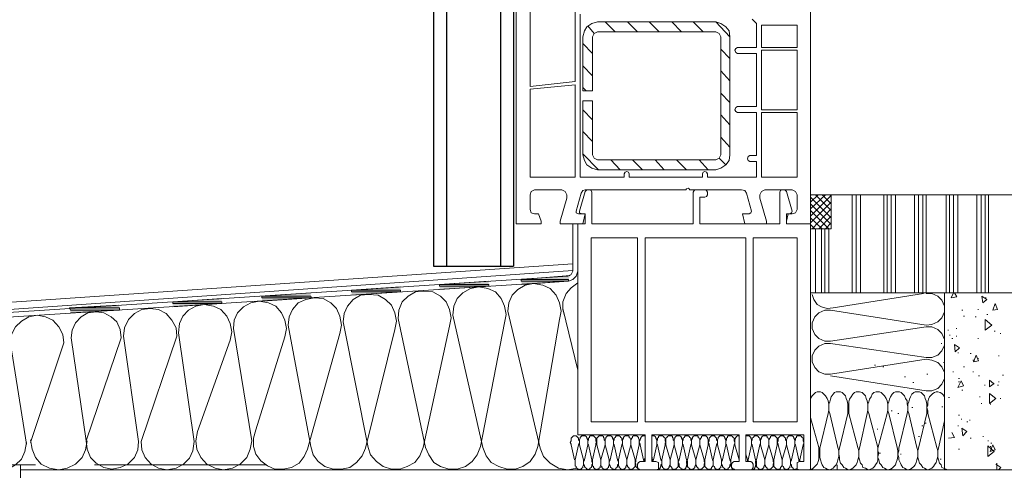
# Model space of a CAD drawing. Units: inches. Extents: x 4 to 507, y -294 to -4.
# Drawn here: x 79 to 143, y -222 to -193 of the extents above; entities that cross this region are included whole.
import ezdxf

# ---------------------------------------------------------------- set-up
doc = ezdxf.new("R2010")
doc.units = ezdxf.units.IN
doc.header["$MEASUREMENT"] = 0
doc.layers.add('Layer 1', color=7, linetype='Continuous')

# ---------------------------------------------------------------- blocks, each defined once
blk = doc.blocks.new('block 3404')
at = {"layer": 'Layer 1', "color": 7, "lineweight": 25, "true_color": 0xffffff}
blk.add_lwpolyline([(110.067, -151.201), (110.067, -209.08)], dxfattribs=at)
blk = doc.blocks.new('block 3405')
at = {"layer": 'Layer 1', "color": 7, "lineweight": 25, "true_color": 0xffffff}
blk.add_lwpolyline([(106.566, -151.201), (106.566, -209.08)], dxfattribs=at)
blk = doc.blocks.new('block 3406')
at = {"layer": 'Layer 1', "color": 7, "lineweight": 25, "true_color": 0xffffff}
blk.add_lwpolyline([(105.727, -209.08), (110.906, -209.08)], dxfattribs=at)
blk = doc.blocks.new('block 3407')
at = {"layer": 'Layer 1', "color": 7, "lineweight": 25, "true_color": 0xffffff}
blk.add_lwpolyline([(105.727, -151.201), (105.727, -209.08)], dxfattribs=at)
blk = doc.blocks.new('block 3408')
at = {"layer": 'Layer 1', "color": 7, "lineweight": 25, "true_color": 0xffffff}
blk.add_lwpolyline([(110.906, -151.201), (110.906, -209.08)], dxfattribs=at)
blk = doc.blocks.new('block 3403')
at = {"layer": 'Layer 1'}
for name in ['block 3407', 'block 3405', 'block 3404', 'block 3408', 'block 3406']:
    blk.add_blockref(name, (0, 0), dxfattribs=at)
blk = doc.blocks.new('block 20')
at = {"layer": 'Layer 1'}
blk.add_blockref('block 3403', (0, 0), dxfattribs=at)
blk = doc.blocks.new('block 19')
at = {"layer": 'Layer 1', "true_color": 0xffffff}
for points in [[(114.568, -209.68), (111.397, -209.949), (114.46, -209.949)], [(111.397, -209.949), (111.397, -210.056), (114.46, -210.056)], [(111.397, -209.949), (114.46, -209.949), (114.46, -210.056)], [(103.603, -210.432), (100.432, -210.648), (103.603, -210.648)], [(109.301, -210.056), (106.129, -210.271), (109.301, -210.271)], [(106.129, -210.271), (106.129, -210.379), (109.301, -210.379)], [(106.129, -210.271), (109.301, -210.271), (109.301, -210.379)], [(106.129, -210.379), (109.301, -210.379), (106.129, -210.594)], [(111.397, -210.056), (114.46, -210.056), (111.45, -210.271)], [(92.047, -211.185), (88.876, -211.4), (92.047, -211.4)], [(97.798, -210.809), (94.627, -211.024), (97.798, -211.024)], [(94.627, -211.024), (94.627, -211.132), (97.852, -211.132)], [(94.627, -211.024), (97.798, -211.024), (97.852, -211.132)], [(94.627, -211.132), (97.852, -211.132), (94.681, -211.347)], [(100.432, -210.648), (100.432, -210.755), (103.603, -210.755)], [(100.432, -210.648), (103.603, -210.648), (103.603, -210.755)], [(100.432, -210.755), (103.603, -210.755), (100.432, -210.97)], [(85.382, -211.615), (82.211, -211.776), (85.436, -211.776)], [(82.211, -211.776), (82.265, -211.938), (85.436, -211.938)], [(82.211, -211.776), (85.436, -211.776), (85.436, -211.938)], [(88.876, -211.4), (88.876, -211.508), (92.047, -211.508)], [(88.876, -211.4), (92.047, -211.4), (92.047, -211.508)], [(88.876, -211.508), (92.047, -211.508), (88.876, -211.723)], [(82.265, -211.938), (85.436, -211.938), (82.265, -212.099)]]:
    blk.add_hatch(color=7, dxfattribs=at).paths.add_polyline_path(points)
at = {"layer": 'Layer 1', "color": 7, "lineweight": 9, "true_color": 0xffffff}
for points in [[(115.428, -184.472), (115.535, -184.472), (115.643, -184.364), (115.697, -184.257), (115.589, -184.149), (115.482, -184.149), (115.213, -184.203), (111.558, -185.224), (111.29, -185.332), (111.128, -185.547), (111.074, -185.816), (111.074, -206.348), (112.687, -206.348), (112.687, -206.187), (112.526, -205.703), (112.257, -205.703)], [(128.919, -205.703), (128.651, -205.703), (128.543, -206.187), (128.543, -206.348), (130.102, -206.348), (130.102, -190.814), (130.048, -190.599), (129.779, -190.492), (128.543, -190.492), (128.543, -190.652), (128.651, -191.136), (128.919, -191.136)], [(114.891, -197.157), (111.988, -197.479), (111.988, -191.675), (114.084, -191.459), (114.245, -191.943), (114.514, -192.319), (114.891, -192.642), (114.891, -197.157)], [(126.339, -193.126), (126.608, -193.394), (126.608, -194.953), (125.372, -194.953), (125.264, -195.007), (125.21, -195.114), (125.264, -195.275), (125.372, -195.329), (126.608, -195.329), (126.608, -198.769), (125.372, -198.769), (125.264, -198.823), (125.21, -198.984), (125.264, -199.091), (125.372, -199.145), (126.608, -199.145), (126.608, -201.941), (126.178, -201.941), (126.071, -201.994), (126.017, -202.156), (126.071, -202.262), (126.178, -202.317), (126.608, -202.317), (126.608, -203.338), (123.436, -203.338), (123.436, -203.122), (123.383, -203.016), (123.276, -202.961), (123.168, -203.016), (123.114, -203.122), (123.114, -203.338), (118.384, -203.338), (118.384, -203.122), (118.331, -203.016), (118.223, -202.961), (118.115, -203.016), (118.061, -203.122), (118.061, -203.338), (115.213, -203.338), (115.213, -192.803)], [(116.342, -193.287), (115.965, -193.394), (115.643, -193.61), (115.482, -193.878), (115.374, -194.254)], [(116.342, -193.287), (123.974, -193.287)], [(117.471, -193.931), (116.826, -193.287)], [(118.922, -193.931), (118.277, -193.287)], [(120.319, -193.931), (119.674, -193.287)], [(121.77, -193.931), (121.126, -193.287)], [(123.168, -193.931), (122.523, -193.287)], [(124.888, -194.254), (123.974, -193.287)], [(124.888, -194.254), (124.834, -193.878), (124.619, -193.61), (124.297, -193.394), (123.974, -193.287)], [(116.127, -194.039), (115.697, -193.555)], [(116.342, -193.931), (116.127, -194.039), (116.019, -194.254)], [(116.342, -193.931), (123.974, -193.931)], [(124.297, -194.254), (124.189, -194.039), (123.974, -193.931)], [(127.145, -193.502), (129.241, -193.502), (129.241, -194.953), (126.931, -194.953), (126.931, -193.502), (127.145, -193.502)], [(115.374, -197.748), (115.374, -194.254)], [(116.019, -195.329), (115.374, -194.684)], [(116.019, -197.748), (116.019, -194.254)], [(124.297, -194.254), (124.297, -201.886)], [(124.888, -194.254), (124.888, -201.886)], [(124.888, -195.651), (124.297, -195.06)], [(126.931, -198.984), (129.241, -198.984), (129.241, -195.114), (126.931, -195.114), (126.931, -198.984)], [(116.019, -196.781), (115.374, -196.135)], [(124.888, -197.103), (124.297, -196.458)], [(114.891, -197.371), (114.891, -203.338), (111.988, -203.338), (111.988, -197.641), (114.891, -197.371)], [(115.589, -197.748), (115.374, -197.533)], [(115.374, -197.748), (116.019, -197.748)], [(124.888, -198.501), (124.297, -197.909)], [(115.374, -201.886), (115.374, -198.393)], [(115.374, -198.393), (116.019, -198.393)], [(115.374, -198.393), (115.428, -198.393)], [(116.019, -201.886), (116.019, -198.393)], [(116.019, -199.629), (115.374, -198.984)], [(126.931, -203.338), (129.241, -203.338), (129.241, -199.145), (126.931, -199.145), (126.931, -203.338)], [(124.888, -199.951), (124.297, -199.307)], [(116.019, -201.026), (115.374, -200.382)], [(124.888, -201.403), (124.297, -200.758)], [(116.395, -202.854), (115.374, -201.833)], [(115.374, -201.886), (115.482, -202.262), (115.643, -202.532), (115.965, -202.746), (116.342, -202.854)], [(116.019, -201.886), (116.127, -202.101), (116.342, -202.209)], [(123.974, -202.209), (116.342, -202.209)], [(117.793, -202.854), (117.202, -202.209)], [(119.244, -202.854), (118.599, -202.209)], [(120.642, -202.854), (120.05, -202.209)], [(122.093, -202.854), (121.448, -202.209)], [(123.49, -202.854), (122.899, -202.209)], [(123.974, -202.854), (124.297, -202.746), (124.619, -202.532), (124.834, -202.262), (124.888, -201.886)], [(123.974, -202.209), (124.189, -202.101), (124.297, -201.886)], [(124.619, -202.532), (124.189, -202.101)], [(123.974, -202.854), (116.342, -202.854)], [(112.257, -204.144), (112.042, -204.252), (111.988, -204.466)], [(112.257, -204.144), (114.03, -204.144)], [(114.353, -204.466), (114.245, -204.252), (114.03, -204.144)], [(115.535, -204.252), (115.159, -205.541), (115.159, -205.649), (115.321, -205.703)], [(115.535, -204.144), (115.374, -204.198), (115.267, -204.359)], [(115.535, -204.144), (122.039, -204.144), (122.093, -204.09)], [(115.643, -204.144), (115.589, -204.198), (115.535, -204.252)], [(115.643, -204.144), (115.804, -204.144)], [(115.965, -204.305), (115.912, -204.198), (115.804, -204.144)], [(122.254, -204.09), (122.2, -204.037), (122.093, -204.09)], [(122.254, -204.09), (122.308, -204.144), (125.641, -204.144)], [(122.684, -204.144), (122.577, -204.198), (122.523, -204.305), (122.523, -206.348)], [(123.276, -204.144), (122.684, -204.144)], [(123.436, -204.305), (123.383, -204.198), (123.276, -204.144)], [(125.963, -204.359), (125.855, -204.198), (125.641, -204.144)], [(127.145, -204.144), (126.931, -204.252), (126.823, -204.466)], [(127.145, -204.144), (128.919, -204.144)], [(128.543, -204.252), (128.489, -204.198), (128.382, -204.144), (128.274, -204.144), (128.167, -204.198), (128.113, -204.305), (128.113, -206.348)], [(128.919, -205.541), (128.543, -204.252)], [(129.241, -204.466), (129.134, -204.252), (128.919, -204.144)], [(111.988, -205.434), (111.988, -204.466)], [(114.353, -204.466), (114.353, -204.681), (113.923, -206.187), (113.923, -206.348), (115.374, -206.348), (115.535, -205.703), (115.106, -205.703)], [(114.944, -205.541), (115.267, -204.359)], [(115.965, -204.305), (115.965, -206.348)], [(123.276, -204.628), (122.953, -204.628)], [(123.276, -204.628), (123.383, -204.574), (123.436, -204.466)], [(123.436, -204.305), (123.436, -204.466)], [(126.124, -205.703), (125.694, -205.703), (125.855, -206.348), (127.253, -206.348), (127.253, -206.187), (126.823, -204.681), (126.823, -204.466)], [(125.963, -204.359), (126.285, -205.541)], [(129.241, -204.466), (129.241, -205.434)], [(130.102, -206.67), (130.102, -204.466)], [(166.92, -204.466), (130.102, -204.466)], [(130.102, -206.67), (131.445, -206.67), (131.445, -204.466), (130.102, -204.466), (130.102, -206.67)], [(130.102, -205.38), (131.069, -204.466)], [(130.102, -204.95), (130.585, -204.466)], [(130.102, -204.52), (130.155, -204.466)], [(130.102, -205.864), (131.445, -204.52)], [(131.445, -205.972), (130.102, -204.628)], [(131.445, -205.488), (130.424, -204.466)], [(131.445, -205.058), (130.854, -204.466)], [(131.445, -204.628), (131.338, -204.466)], [(132.789, -210.809), (132.789, -204.466)], [(133.058, -210.809), (133.058, -204.466)], [(133.326, -210.809), (133.326, -204.466)], [(134.832, -210.809), (134.832, -204.466)], [(135.047, -210.809), (135.047, -204.466)], [(135.047, -210.809), (135.047, -204.466)], [(135.315, -210.809), (135.315, -204.466)], [(135.315, -210.809), (135.315, -204.466)], [(135.584, -210.809), (135.584, -204.466)], [(136.821, -210.809), (136.821, -204.466)], [(137.089, -210.809), (137.089, -204.466)], [(137.089, -210.809), (137.089, -204.466)], [(137.358, -210.809), (137.358, -204.466)], [(137.358, -210.809), (137.358, -204.466)], [(137.573, -210.809), (137.573, -204.466)], [(138.863, -210.809), (138.863, -204.466)], [(139.078, -210.809), (139.078, -204.466)], [(139.078, -210.809), (139.078, -204.466)], [(139.347, -210.809), (139.347, -204.466)], [(139.347, -210.809), (139.347, -204.466)], [(139.615, -210.809), (139.615, -204.466)], [(140.852, -210.809), (140.852, -204.466)], [(141.12, -210.809), (141.12, -204.466)], [(141.12, -210.809), (141.12, -204.466)], [(141.389, -210.809), (141.389, -204.466)], [(141.389, -210.809), (141.389, -204.466)], [(141.604, -210.809), (141.604, -204.466)], [(111.988, -205.434), (112.042, -205.649), (112.257, -205.703)], [(114.944, -205.541), (114.944, -205.649), (115.106, -205.703)], [(126.124, -205.703), (126.232, -205.649), (126.285, -205.541)], [(128.758, -205.703), (128.865, -205.649), (128.919, -205.541)], [(128.919, -205.703), (129.134, -205.649), (129.241, -205.434)], [(130.102, -206.294), (131.445, -204.95)], [(131.445, -206.401), (130.102, -205.058)], [(131.284, -206.67), (130.102, -205.488)], [(130.209, -206.67), (131.445, -205.38)], [(115.535, -206.348), (115.535, -205.703), (115.321, -205.703)], [(130.854, -206.67), (130.102, -205.972)], [(130.639, -206.67), (131.445, -205.864)], [(114.729, -206.348), (114.729, -209.412)], [(115.052, -206.348), (115.052, -220)], [(115.374, -206.348), (115.535, -206.348), (115.052, -206.348)], [(115.052, -206.348), (115.052, -209.412)], [(115.965, -206.348), (122.523, -206.348)], [(122.523, -206.348), (116.073, -206.348)], [(128.113, -206.348), (122.953, -206.348)], [(122.953, -206.348), (123.007, -206.348)], [(130.102, -206.348), (128.543, -206.348)], [(130.102, -206.348), (130.102, -220)], [(130.37, -206.67), (130.102, -206.401)], [(130.424, -210.809), (130.424, -206.67)], [(130.8, -210.809), (130.8, -206.67)], [(131.016, -210.809), (131.016, -206.67)], [(131.069, -206.67), (131.445, -206.294)], [(131.284, -210.809), (131.284, -206.67)], [(115.912, -207.261), (115.912, -219.141)], [(115.912, -207.261), (118.922, -207.261)], [(118.922, -207.261), (118.922, -219.141)], [(119.405, -207.261), (125.909, -207.261)], [(119.405, -207.261), (119.405, -219.141)], [(125.909, -207.261), (125.909, -219.141)], [(126.393, -207.261), (129.241, -207.261)], [(126.393, -207.261), (126.393, -219.141)], [(129.241, -207.261), (129.241, -219.141)], [(40.931, -213.98), (114.729, -208.928)], [(114.729, -209.357), (40.931, -214.464)], [(114.407, -209.734), (49.048, -213.98), (48.725, -214.087), (48.564, -214.303), (48.456, -214.571), (48.456, -222.204), (48.779, -222.204), (48.779, -214.679)], [(114.407, -209.734), (114.622, -209.627), (114.729, -209.412)], [(114.46, -210.056), (114.729, -209.949), (114.944, -209.734), (115.052, -209.412)], [(49.048, -214.249), (114.46, -210.056)], [(110.322, -212.744), (110.429, -212.207), (110.322, -211.669), (110.107, -211.185), (109.73, -210.755), (109.247, -210.54), (108.656, -210.432), (108.118, -210.54), (107.634, -210.809), (107.258, -211.185), (107.043, -211.669), (106.989, -212.26)], [(113.869, -212.528), (113.977, -211.991), (113.869, -211.454), (113.654, -210.97), (113.278, -210.54), (112.794, -210.325), (112.203, -210.218), (111.666, -210.325), (111.182, -210.594), (110.806, -210.97), (110.591, -211.454), (110.537, -211.991)], [(115.052, -210.164), (114.622, -210.487), (114.299, -210.863), (114.084, -211.4), (114.084, -211.884), (114.245, -212.422)], [(99.68, -213.443), (99.787, -212.906), (99.68, -212.314), (99.464, -211.83), (99.088, -211.454), (98.604, -211.185), (98.013, -211.132), (97.476, -211.239), (96.992, -211.454), (96.616, -211.884), (96.401, -212.367), (96.347, -212.906)], [(103.227, -213.174), (103.334, -212.636), (103.227, -212.099), (103.012, -211.615), (102.636, -211.239), (102.152, -210.97), (101.561, -210.916), (101.023, -210.97), (100.54, -211.239), (100.163, -211.669), (99.948, -212.152), (99.894, -212.69)], [(106.775, -212.959), (106.882, -212.422), (106.775, -211.884), (106.559, -211.4), (106.183, -211.024), (105.699, -210.755), (105.108, -210.701), (104.571, -210.755), (104.087, -211.024), (103.71, -211.4), (103.496, -211.938), (103.442, -212.475)], [(166.92, -210.809), (130.102, -210.809)], [(130.209, -210.916), (130.317, -211.239), (130.532, -211.562), (130.8, -211.723), (131.177, -211.83), (131.553, -211.776)], [(137.411, -210.863), (131.553, -211.776)], [(137.573, -212.906), (137.949, -212.851), (138.325, -212.69), (138.594, -212.422), (138.755, -212.045), (138.755, -211.669), (138.594, -211.293), (138.325, -211.024), (137.949, -210.863), (137.573, -210.863)], [(138.755, -211.132), (138.755, -222.257), (138.755, -210.809)], [(139.185, -211.132), (139.347, -210.809)], [(139.185, -211.132), (139.561, -211.078)], [(139.561, -211.078), (139.4, -210.809)], [(141.228, -211.454), (141.174, -211.024)], [(141.496, -211.239), (141.174, -211.024)], [(141.228, -211.454), (141.496, -211.239)], [(141.389, -211.132), (141.443, -211.132)], [(89.144, -213.604), (89.091, -213.067), (88.822, -212.583), (88.446, -212.152), (87.962, -211.884), (87.425, -211.83), (86.887, -211.884), (86.403, -212.152), (86.027, -212.528), (85.758, -213.067), (85.705, -213.604)], [(92.585, -213.872), (92.692, -213.335), (92.585, -212.798), (92.37, -212.314), (91.993, -211.884), (91.51, -211.669), (90.918, -211.562), (90.381, -211.669), (89.897, -211.938), (89.521, -212.314), (89.306, -212.798), (89.252, -213.389)], [(96.132, -213.658), (96.239, -213.12), (96.132, -212.583), (95.917, -212.099), (95.541, -211.669), (95.057, -211.454), (94.466, -211.347), (93.928, -211.454), (93.445, -211.723), (93.068, -212.099), (92.853, -212.583), (92.8, -213.12)], [(114.084, -211.83), (115.052, -215.807)], [(140.905, -211.884), (140.959, -211.884)], [(141.873, -211.938), (142.034, -211.508)], [(141.873, -211.938), (142.195, -211.884)], [(142.195, -211.884), (142.034, -211.508)], [(81.835, -214.034), (81.781, -213.496), (81.512, -213.012), (81.136, -212.583), (80.652, -212.367), (80.114, -212.26), (79.577, -212.367), (79.094, -212.636), (78.717, -213.012), (78.448, -213.496), (78.395, -214.087)], [(85.543, -213.711), (85.49, -213.174), (85.275, -212.69), (84.898, -212.367), (84.415, -212.099), (83.931, -212.045), (83.393, -212.099), (82.963, -212.367), (82.587, -212.744), (82.372, -213.228), (82.318, -213.711)], [(103.442, -212.475), (105.216, -220.806)], [(106.989, -212.26), (108.925, -220.806)], [(110.537, -211.991), (112.633, -220.86)], [(112.472, -220.753), (113.869, -212.528)], [(131.392, -211.938), (131.016, -211.938), (130.639, -212.099), (130.37, -212.367), (130.209, -212.744), (130.209, -213.12), (130.37, -213.496), (130.639, -213.766), (131.016, -213.927), (131.392, -213.927)], [(131.392, -211.938), (137.573, -212.906)], [(139.884, -211.938), (139.938, -211.938)], [(139.991, -212.314), (140.045, -212.314)], [(140.744, -212.367), (140.798, -212.367)], [(141.819, -212.906), (141.389, -212.528)], [(141.389, -213.228), (141.389, -212.528)], [(141.496, -212.207), (141.55, -212.207)], [(93.982, -220.377), (92.8, -213.12)], [(96.347, -212.906), (97.798, -220.753)], [(99.894, -212.69), (101.507, -220.806)], [(101.346, -220.86), (103.227, -213.174)], [(105.054, -220.806), (106.775, -212.959)], [(108.763, -220.753), (110.322, -212.744)], [(137.573, -213.012), (131.392, -213.927)], [(137.573, -215.002), (137.949, -215.002), (138.325, -214.84), (138.594, -214.571), (138.755, -214.195), (138.755, -213.819), (138.594, -213.443), (138.325, -213.174), (137.949, -213.012), (137.573, -213.012)], [(139.508, -213.12), (139.561, -213.12)], [(141.389, -213.228), (141.819, -212.906)], [(83.286, -220.377), (82.318, -213.711)], [(85.543, -213.711), (83.286, -220.377), (83.34, -220.914), (83.555, -221.451), (83.931, -221.828), (84.415, -222.097), (84.952, -222.204), (85.49, -222.097), (85.973, -221.881), (86.403, -221.451), (86.618, -220.968), (86.672, -220.43), (85.705, -213.604)], [(89.144, -213.604), (86.833, -220.43), (86.887, -220.968), (87.102, -221.451), (87.478, -221.881), (87.962, -222.15), (88.5, -222.257), (89.091, -222.15), (89.574, -221.881), (89.951, -221.505), (90.166, -221.022), (90.273, -220.43), (89.252, -213.389)], [(94.251, -219.678), (96.132, -213.658)], [(97.583, -220.914), (99.68, -213.443)], [(138.97, -213.228), (139.024, -213.228)], [(139.078, -213.55), (139.131, -213.55)], [(139.239, -213.766), (139.293, -213.766)], [(139.508, -213.604), (139.561, -213.604)], [(140.905, -213.766), (140.959, -213.766)], [(141.98, -213.282), (142.034, -213.282)], [(142.357, -213.443), (142.41, -213.443)], [(79.416, -220.591), (78.395, -214.087)], [(81.835, -214.034), (79.685, -220.484)], [(92.585, -213.872), (90.488, -219.785), (90.381, -220.377), (90.434, -220.914), (90.703, -221.451), (91.08, -221.881), (91.617, -222.15), (92.154, -222.257), (92.746, -222.15), (93.23, -221.881), (93.66, -221.451), (93.875, -220.914), (93.982, -220.377)], [(131.392, -214.087), (131.016, -214.087), (130.639, -214.249), (130.37, -214.518), (130.209, -214.894), (130.209, -215.27), (130.37, -215.647), (130.639, -215.915), (131.016, -216.076), (131.392, -216.076)], [(131.392, -214.087), (137.573, -215.002)], [(138.541, -214.087), (138.594, -214.087)], [(139.454, -214.625), (139.4, -214.142)], [(139.723, -214.356), (139.4, -214.142)], [(139.454, -214.625), (139.723, -214.356)], [(78.287, -214.518), (75.976, -220.484), (76.03, -221.022), (76.245, -221.505), (76.621, -221.935), (77.105, -222.204), (77.696, -222.312), (78.234, -222.204), (78.717, -221.935), (79.094, -221.559), (79.308, -221.075), (79.416, -220.484)], [(139.615, -214.679), (139.669, -214.679)], [(140.422, -214.732), (140.475, -214.732)], [(140.637, -215.27), (140.798, -214.84)], [(140.959, -215.216), (140.798, -214.84)], [(140.905, -215.055), (140.959, -215.055)], [(142.249, -214.894), (142.303, -214.894)], [(137.573, -215.109), (131.392, -216.076)], [(134.24, -215.486), (134.294, -215.486)], [(134.778, -215.593), (134.832, -215.593)], [(137.573, -217.151), (137.949, -217.151), (138.325, -216.99), (138.594, -216.722), (138.755, -216.345), (138.755, -215.969), (138.594, -215.593), (138.325, -215.324), (137.949, -215.163), (137.573, -215.109)], [(138.701, -215.324), (138.755, -215.324)], [(139.991, -215.593), (140.045, -215.593)], [(140.583, -215.163), (140.637, -215.163)], [(140.637, -215.27), (140.959, -215.216)], [(140.637, -215.216), (140.69, -215.216)], [(131.392, -216.184), (137.573, -217.151)], [(136.175, -216.238), (136.229, -216.238)], [(137.627, -216.076), (137.68, -216.076)], [(139.293, -215.915), (139.347, -215.915)], [(139.669, -216.345), (139.723, -216.345)], [(140.583, -215.915), (140.637, -215.915)], [(140.959, -216.184), (141.013, -216.184)], [(142.518, -216.13), (142.572, -216.13)], [(136.713, -216.614), (136.767, -216.614)], [(139.615, -216.937), (139.83, -216.506)], [(139.615, -216.937), (139.991, -216.829)], [(139.669, -216.56), (139.723, -216.56)], [(139.991, -216.829), (139.83, -216.506)], [(141.335, -216.775), (141.389, -216.775)], [(141.658, -216.883), (141.658, -216.453)], [(141.926, -216.667), (141.658, -216.453)], [(141.658, -216.883), (141.98, -216.667)], [(142.195, -216.775), (142.249, -216.775)], [(142.249, -216.56), (142.303, -216.56)], [(131.23, -218.602), (131.284, -218.387), (131.284, -218.011), (131.23, -217.797), (131.177, -217.635), (131.069, -217.474), (130.962, -217.366), (130.854, -217.259), (130.747, -217.206), (130.532, -217.206), (130.424, -217.259), (130.317, -217.366), (130.209, -217.474), (130.102, -217.635)], [(132.52, -218.602), (132.52, -218.011), (132.467, -217.797), (132.413, -217.635), (132.359, -217.474), (132.252, -217.366), (132.144, -217.259), (132.036, -217.206), (131.768, -217.206), (131.66, -217.259), (131.553, -217.366), (131.445, -217.527), (131.392, -217.689), (131.338, -217.85), (131.284, -218.011), (131.284, -218.441), (131.338, -218.602)], [(133.756, -218.602), (133.81, -218.387), (133.81, -218.011), (133.756, -217.797), (133.703, -217.635), (133.649, -217.474), (133.542, -217.366), (133.434, -217.259), (133.273, -217.206), (133.058, -217.206), (132.95, -217.259), (132.843, -217.366), (132.736, -217.527), (132.628, -217.689), (132.574, -217.85), (132.574, -218.602)], [(135.047, -218.602), (135.1, -218.387), (135.1, -218.011), (135.047, -217.797), (134.993, -217.635), (134.885, -217.474), (134.778, -217.366), (134.67, -217.259), (134.563, -217.206), (134.348, -217.206), (134.186, -217.259), (134.079, -217.366), (134.025, -217.527), (133.918, -217.689), (133.864, -217.85), (133.81, -218.011), (133.81, -218.441), (133.864, -218.602)], [(136.337, -218.602), (136.391, -218.387), (136.391, -218.173), (136.337, -218.011), (136.337, -217.797), (136.229, -217.635), (136.175, -217.474), (136.068, -217.366), (135.96, -217.259), (135.853, -217.206), (135.584, -217.206), (135.477, -217.259), (135.369, -217.366), (135.261, -217.527), (135.208, -217.689), (135.154, -217.85), (135.1, -218.011), (135.1, -218.441), (135.154, -218.602)], [(137.627, -218.602), (137.627, -218.011), (137.573, -217.797), (137.519, -217.635), (137.465, -217.474), (137.358, -217.366), (137.25, -217.259), (137.143, -217.206), (136.874, -217.206), (136.767, -217.259), (136.659, -217.366), (136.552, -217.527), (136.498, -217.689), (136.444, -217.85), (136.391, -218.011), (136.391, -218.441), (136.444, -218.602)], [(138.755, -217.527), (138.701, -217.42), (138.594, -217.313), (138.487, -217.259), (138.325, -217.206), (138.218, -217.206), (138.11, -217.259), (138.003, -217.313), (137.895, -217.42), (137.788, -217.527), (137.734, -217.689), (137.68, -217.85), (137.68, -218.065), (137.627, -218.226), (137.68, -218.441), (137.68, -218.602)], [(139.024, -217.582), (139.078, -217.582)], [(139.884, -217.098), (139.938, -217.098)], [(141.013, -217.527), (141.066, -217.527)], [(142.088, -217.635), (141.658, -217.313)], [(141.658, -217.958), (141.658, -217.313)], [(141.658, -217.958), (142.088, -217.635)], [(142.357, -217.635), (142.41, -217.635)], [(136.659, -218.226), (136.713, -218.226)], [(138.594, -218.173), (138.648, -218.173)], [(141.12, -217.958), (141.174, -217.958)], [(141.712, -218.011), (141.765, -218.011)], [(130.102, -218.871), (130.639, -220.806)], [(130.693, -220.86), (131.23, -218.602)], [(131.338, -218.602), (131.875, -220.806)], [(131.983, -220.86), (132.52, -218.602)], [(132.574, -218.602), (133.165, -220.806)], [(133.273, -220.86), (133.756, -218.602)], [(133.864, -218.602), (134.456, -220.806)], [(134.456, -220.86), (135.047, -218.602)], [(135.154, -218.602), (135.691, -220.806)], [(135.315, -218.441), (135.369, -218.441)], [(135.745, -218.602), (135.799, -218.602)], [(135.799, -220.86), (136.337, -218.602)], [(136.444, -218.602), (136.982, -220.806)], [(137.089, -220.86), (137.627, -218.602)], [(137.68, -218.602), (138.272, -220.806)], [(139.669, -218.71), (139.723, -218.71)], [(118.922, -219.141), (115.912, -219.141)], [(125.909, -219.141), (119.405, -219.141)], [(129.241, -219.141), (126.393, -219.141)], [(137.304, -219.409), (137.358, -219.409)], [(137.519, -219.247), (137.573, -219.247)], [(138.755, -219.086), (138.379, -220.86), (138.325, -221.022), (138.325, -221.451), (138.379, -221.613), (138.433, -221.828), (138.541, -221.935), (138.594, -222.097), (138.701, -222.15), (138.863, -222.204), (138.97, -222.257)], [(139.615, -219.409), (139.669, -219.409)], [(139.83, -218.979), (139.884, -218.979)], [(140.207, -219.141), (140.26, -219.141)], [(140.368, -219.033), (140.422, -219.033)], [(94.251, -219.678), (94.089, -220.215), (94.089, -220.753), (94.251, -221.237), (94.573, -221.666), (95.003, -221.989), (95.487, -222.204), (96.025, -222.204), (96.562, -222.097), (97.046, -221.828), (97.368, -221.398), (97.583, -220.914)], [(115.106, -220.645), (115.159, -220.537), (115.159, -220.377), (115.106, -220.322), (115.106, -220.215), (115.052, -220.161), (114.998, -220.107), (114.944, -220.054), (114.783, -220.054), (114.729, -220.107), (114.676, -220.161), (114.622, -220.215), (114.622, -220.377), (114.568, -220.484), (114.622, -220.591), (114.622, -220.645), (114.837, -221.613)], [(119.405, -220), (115.052, -220)], [(115.697, -220.645), (115.697, -220.322), (115.643, -220.215), (115.643, -220.161), (115.589, -220.107), (115.535, -220.054), (115.321, -220.054), (115.267, -220.107), (115.213, -220.161), (115.213, -220.215), (115.159, -220.322), (115.159, -220.645)], [(116.234, -220.645), (116.234, -220.537), (116.288, -220.484), (116.234, -220.377), (116.234, -220.215), (116.181, -220.161), (116.127, -220.107), (116.073, -220.054), (115.858, -220.054), (115.804, -220.107), (115.804, -220.161), (115.751, -220.215), (115.751, -220.322), (115.697, -220.377), (115.697, -220.591), (115.751, -220.645)], [(116.826, -220.645), (116.826, -220.377), (116.772, -220.322), (116.772, -220.215), (116.718, -220.161), (116.718, -220.107), (116.665, -220.054), (116.449, -220.054), (116.395, -220.107), (116.342, -220.161), (116.288, -220.215), (116.288, -220.645)], [(117.363, -220.645), (117.363, -220.322), (117.309, -220.215), (117.309, -220.161), (117.255, -220.107), (117.202, -220.054), (116.987, -220.054), (116.933, -220.107), (116.879, -220.161), (116.879, -220.215), (116.826, -220.322), (116.826, -220.645)], [(117.9, -220.645), (117.954, -220.537), (117.954, -220.377), (117.9, -220.322), (117.9, -220.215), (117.847, -220.161), (117.793, -220.107), (117.739, -220.054), (117.524, -220.054), (117.524, -220.107), (117.471, -220.161), (117.417, -220.215), (117.417, -220.322), (117.363, -220.377), (117.363, -220.591), (117.417, -220.645)], [(118.492, -220.645), (118.492, -220.322), (118.438, -220.215), (118.384, -220.161), (118.384, -220.107), (118.331, -220.054), (118.115, -220.054), (118.061, -220.107), (118.008, -220.161), (118.008, -220.215), (117.954, -220.322), (117.954, -220.645)], [(119.029, -220.645), (119.029, -220.322), (118.975, -220.215), (118.975, -220.161), (118.922, -220.107), (118.868, -220.054), (118.653, -220.054), (118.599, -220.107), (118.599, -220.161), (118.545, -220.215), (118.492, -220.322), (118.492, -220.645)], [(119.405, -220.054), (119.244, -220.054), (119.191, -220.107), (119.137, -220.161), (119.137, -220.215), (119.083, -220.269), (119.083, -220.322), (119.029, -220.43), (119.029, -220.484), (119.083, -220.591), (119.083, -220.645)], [(119.405, -221.72), (119.405, -220)], [(125.479, -220), (119.835, -220)], [(119.835, -221.72), (119.835, -220)], [(120.158, -220.645), (120.158, -220.322), (120.104, -220.215), (120.104, -220.161), (120.05, -220.107), (119.997, -220.054), (119.835, -220.054)], [(120.696, -220.645), (120.696, -220.537), (120.749, -220.484), (120.696, -220.377), (120.696, -220.215), (120.642, -220.161), (120.588, -220.107), (120.534, -220.054), (120.319, -220.054), (120.266, -220.107), (120.266, -220.161), (120.212, -220.215), (120.212, -220.322), (120.158, -220.377), (120.158, -220.591), (120.212, -220.645)], [(120.696, -220.645), (120.696, -220.537), (120.749, -220.484), (120.696, -220.377), (120.696, -220.215), (120.642, -220.161), (120.588, -220.107), (120.534, -220.054), (120.319, -220.054), (120.266, -220.107), (120.266, -220.161), (120.212, -220.215), (120.212, -220.322), (120.158, -220.377), (120.158, -220.591), (120.212, -220.645), (120.427, -221.613)], [(121.287, -220.645), (121.287, -220.377), (121.233, -220.322), (121.233, -220.215), (121.179, -220.161), (121.179, -220.107), (121.126, -220.054), (120.911, -220.054), (120.857, -220.107), (120.803, -220.161), (120.749, -220.215), (120.749, -220.645)], [(121.824, -220.645), (121.824, -220.322), (121.77, -220.215), (121.77, -220.161), (121.716, -220.107), (121.663, -220.054), (121.448, -220.054), (121.394, -220.107), (121.34, -220.161), (121.34, -220.215), (121.287, -220.322), (121.287, -220.645)], [(122.362, -220.645), (122.416, -220.537), (122.416, -220.377), (122.362, -220.322), (122.362, -220.215), (122.308, -220.161), (122.254, -220.107), (122.2, -220.054), (121.985, -220.054), (121.985, -220.107), (121.932, -220.161), (121.878, -220.215), (121.878, -220.322), (121.824, -220.377), (121.824, -220.591), (121.878, -220.645)], [(122.953, -220.645), (122.953, -220.322), (122.899, -220.215), (122.846, -220.161), (122.846, -220.107), (122.792, -220.054), (122.577, -220.054), (122.523, -220.107), (122.469, -220.161), (122.469, -220.215), (122.416, -220.322), (122.416, -220.645)], [(123.49, -220.645), (123.49, -220.322), (123.436, -220.215), (123.436, -220.161), (123.383, -220.107), (123.329, -220.054), (123.114, -220.054), (123.06, -220.107), (123.06, -220.161), (123.007, -220.215), (122.953, -220.322), (122.953, -220.645)], [(124.028, -220.645), (124.082, -220.537), (124.082, -220.377), (124.028, -220.322), (124.028, -220.215), (123.974, -220.161), (123.92, -220.107), (123.92, -220.054), (123.705, -220.054), (123.652, -220.107), (123.598, -220.161), (123.544, -220.215), (123.544, -220.377), (123.49, -220.484), (123.544, -220.591), (123.544, -220.645)], [(124.619, -220.645), (124.619, -220.322), (124.566, -220.215), (124.566, -220.161), (124.512, -220.107), (124.458, -220.054), (124.243, -220.054), (124.189, -220.107), (124.135, -220.161), (124.135, -220.215), (124.082, -220.322), (124.082, -220.645)], [(125.157, -220.645), (125.21, -220.537), (125.21, -220.484), (125.157, -220.377), (125.157, -220.215), (125.103, -220.161), (125.049, -220.107), (124.995, -220.054), (124.78, -220.054), (124.727, -220.107), (124.727, -220.161), (124.673, -220.215), (124.673, -220.322), (124.619, -220.377), (124.619, -220.591), (124.673, -220.645)], [(125.157, -220.645), (125.21, -220.537), (125.21, -220.484), (125.157, -220.377), (125.157, -220.215), (125.103, -220.161), (125.049, -220.107), (124.995, -220.054), (124.78, -220.054), (124.727, -220.107), (124.727, -220.161), (124.673, -220.215), (124.673, -220.322), (124.619, -220.377), (124.619, -220.591), (124.673, -220.645), (124.888, -221.613)], [(125.479, -220.054), (125.372, -220.054), (125.318, -220.107), (125.264, -220.161), (125.21, -220.269), (125.21, -220.645)], [(125.479, -220.054), (125.372, -220.054), (125.318, -220.107), (125.264, -220.161), (125.21, -220.269), (125.21, -220.645)], [(125.479, -221.72), (125.479, -220)], [(129.672, -220), (125.909, -220)], [(125.909, -221.72), (125.909, -220)], [(126.285, -220.645), (126.285, -220.322), (126.232, -220.215), (126.232, -220.161), (126.178, -220.107), (126.124, -220.054), (125.909, -220.054)], [(126.285, -220.645), (126.285, -220.322), (126.232, -220.215), (126.232, -220.161), (126.178, -220.107), (126.124, -220.054), (125.909, -220.054)], [(126.823, -220.645), (126.877, -220.537), (126.877, -220.377), (126.823, -220.322), (126.823, -220.215), (126.769, -220.161), (126.715, -220.107), (126.662, -220.054), (126.447, -220.054), (126.447, -220.107), (126.393, -220.161), (126.339, -220.215), (126.339, -220.322), (126.285, -220.377), (126.285, -220.591), (126.339, -220.645)], [(127.414, -220.645), (127.414, -220.322), (127.361, -220.215), (127.307, -220.161), (127.307, -220.107), (127.253, -220.054), (127.038, -220.054), (126.984, -220.107), (126.931, -220.161), (126.931, -220.215), (126.877, -220.322), (126.877, -220.645)], [(127.951, -220.645), (127.951, -220.215), (127.898, -220.161), (127.844, -220.107), (127.79, -220.054), (127.575, -220.054), (127.521, -220.107), (127.521, -220.161), (127.468, -220.215), (127.414, -220.322), (127.414, -220.645)], [(128.543, -220.645), (128.543, -220.377), (128.489, -220.322), (128.489, -220.215), (128.435, -220.161), (128.382, -220.107), (128.382, -220.054), (128.167, -220.054), (128.113, -220.107), (128.059, -220.161), (128.005, -220.215), (128.005, -220.377), (127.951, -220.484), (128.005, -220.591), (128.005, -220.645)], [(129.08, -220.645), (129.08, -220.322), (129.027, -220.215), (129.027, -220.161), (128.973, -220.107), (128.919, -220.054), (128.704, -220.054), (128.651, -220.107), (128.597, -220.161), (128.597, -220.215), (128.543, -220.322), (128.543, -220.645)], [(129.618, -220.645), (129.672, -220.537), (129.672, -220.484), (129.618, -220.377), (129.618, -220.215), (129.564, -220.161), (129.51, -220.107), (129.457, -220.054), (129.241, -220.054), (129.188, -220.107), (129.188, -220.161), (129.134, -220.215), (129.134, -220.322), (129.08, -220.377), (129.08, -220.591), (129.134, -220.645)], [(129.672, -221.72), (129.672, -220)], [(130.102, -222.257), (130.102, -220)], [(134.402, -219.624), (134.456, -219.624)], [(137.089, -220.107), (137.143, -220.107)], [(139.024, -220.215), (139.4, -220.161)], [(139.4, -220.161), (139.239, -219.839)], [(139.938, -220.054), (139.884, -219.57)], [(140.207, -219.785), (139.884, -219.57)], [(139.938, -220.054), (140.207, -219.785)], [(141.228, -220.107), (141.282, -220.107)], [(79.685, -220.322), (79.792, -220.914), (80.007, -221.451), (80.384, -221.881), (80.921, -222.15), (81.512, -222.257), (82.05, -222.15), (82.587, -221.881), (83.017, -221.451), (83.232, -220.968), (83.34, -220.377)], [(97.798, -220.753), (97.96, -221.29), (98.282, -221.72), (98.712, -222.042), (99.25, -222.204), (99.787, -222.204), (100.324, -222.097), (100.754, -221.774), (101.131, -221.344), (101.346, -220.86)], [(101.507, -220.806), (101.668, -221.29), (102.044, -221.72), (102.474, -222.042), (103.012, -222.204), (103.549, -222.204), (104.033, -222.042), (104.517, -221.774), (104.84, -221.344), (105.054, -220.806)], [(105.216, -220.806), (105.431, -221.29), (105.753, -221.774), (106.183, -222.042), (106.721, -222.204), (107.258, -222.204), (107.795, -222.042), (108.225, -221.72), (108.548, -221.29), (108.763, -220.753)], [(108.925, -220.806), (109.139, -221.344), (109.462, -221.774), (109.946, -222.042), (110.483, -222.204), (111.021, -222.204), (111.504, -222.042), (111.988, -221.72), (112.31, -221.237), (112.472, -220.753)], [(114.891, -221.613), (115.106, -220.645)], [(115.159, -220.645), (115.428, -221.613)], [(115.482, -221.613), (115.697, -220.645)], [(115.751, -220.645), (115.965, -221.613)], [(116.019, -221.613), (116.234, -220.645)], [(116.288, -220.645), (116.557, -221.613)], [(116.557, -221.613), (116.826, -220.645), (117.094, -221.613)], [(117.148, -221.613), (117.363, -220.645)], [(117.417, -220.645), (117.631, -221.613)], [(117.685, -221.613), (117.9, -220.645)], [(117.954, -220.645), (118.223, -221.613)], [(118.492, -220.645), (118.223, -221.613), (118.223, -221.881), (118.277, -221.989), (118.277, -222.042), (118.331, -222.097), (118.384, -222.15), (118.384, -222.204), (118.438, -222.204), (118.492, -222.257), (118.545, -222.204), (118.599, -222.204), (118.653, -222.15), (118.707, -222.097), (118.761, -222.042), (118.761, -221.613)], [(118.492, -220.645), (118.761, -221.613)], [(118.814, -221.613), (119.029, -220.645)], [(119.083, -220.645), (119.298, -221.613)], [(119.943, -221.613), (120.158, -220.645)], [(120.212, -220.645), (120.427, -221.613)], [(120.481, -221.613), (120.696, -220.645)], [(120.481, -221.613), (120.696, -220.645)], [(120.749, -220.645), (121.018, -221.613), (121.287, -220.645), (121.556, -221.613)], [(121.609, -221.613), (121.824, -220.645)], [(121.878, -220.645), (122.093, -221.613)], [(122.146, -221.613), (122.362, -220.645)], [(122.416, -220.645), (122.684, -221.613), (122.953, -220.645), (123.222, -221.613)], [(123.276, -221.613), (123.49, -220.645)], [(123.544, -220.645), (123.759, -221.613)], [(124.028, -220.645), (123.813, -221.613), (123.813, -221.989), (123.866, -222.042), (123.92, -222.097), (123.92, -222.15), (123.974, -222.204), (124.028, -222.204), (124.082, -222.257), (124.135, -222.204), (124.189, -222.204), (124.243, -222.15), (124.297, -222.097), (124.297, -222.042), (124.35, -221.935), (124.35, -221.613)], [(124.082, -220.645), (124.35, -221.613)], [(124.404, -221.613), (124.619, -220.645)], [(124.673, -220.645), (124.888, -221.613)], [(124.942, -221.613), (125.157, -220.645)], [(124.942, -221.613), (125.157, -220.645)], [(125.21, -220.645), (125.479, -221.613)], [(125.21, -220.645), (125.479, -221.613)], [(126.071, -221.613), (126.285, -220.645)], [(126.071, -221.613), (126.285, -220.645)], [(126.339, -220.645), (126.554, -221.613)], [(126.608, -221.613), (126.823, -220.645)], [(126.877, -220.645), (127.145, -221.613), (127.414, -220.645), (127.683, -221.613)], [(127.737, -221.613), (127.951, -220.645)], [(128.005, -220.645), (128.274, -221.613)], [(128.543, -220.645), (128.274, -221.613), (128.274, -221.989), (128.328, -222.042), (128.382, -222.097), (128.382, -222.15), (128.435, -222.204), (128.489, -222.204), (128.543, -222.257), (128.597, -222.204), (128.651, -222.204), (128.704, -222.15), (128.758, -222.097), (128.758, -222.042), (128.812, -221.935), (128.812, -221.613)], [(128.543, -220.645), (128.812, -221.613)], [(128.865, -221.613), (129.08, -220.645)], [(129.134, -220.645), (129.349, -221.613)], [(129.403, -221.613), (129.618, -220.645)], [(129.672, -220.215), (129.672, -220.645)], [(129.672, -220.645), (129.672, -220.753)], [(129.994, -222.257), (130.102, -222.204), (130.209, -222.204), (130.317, -222.097), (130.424, -221.989), (130.532, -221.881), (130.585, -221.72), (130.639, -221.559), (130.639, -220.806)], [(130.693, -220.86), (130.693, -221.451), (130.747, -221.613), (130.8, -221.828), (130.854, -221.935), (130.962, -222.097), (131.069, -222.15), (131.177, -222.204), (131.338, -222.257), (131.445, -222.204), (131.553, -222.15), (131.66, -222.042), (131.768, -221.935), (131.822, -221.774), (131.875, -221.613), (131.929, -221.398), (131.929, -221.022), (131.875, -220.806)], [(131.983, -220.86), (131.929, -221.022), (131.929, -221.237), (131.983, -221.451), (131.983, -221.613), (132.036, -221.828), (132.144, -221.935), (132.252, -222.097), (132.359, -222.15), (132.467, -222.204), (132.574, -222.257), (132.736, -222.204), (132.843, -222.15), (132.95, -222.042), (133.058, -221.935), (133.112, -221.774), (133.165, -221.613), (133.219, -221.398), (133.219, -221.022), (133.165, -220.806)], [(133.273, -220.86), (133.219, -221.022), (133.219, -221.451), (133.273, -221.613), (133.326, -221.828), (133.434, -221.935), (133.488, -222.097), (133.649, -222.15), (133.756, -222.204), (133.864, -222.257), (133.972, -222.204), (134.133, -222.15), (134.24, -222.042), (134.294, -221.935), (134.402, -221.774), (134.456, -221.613), (134.456, -221.398), (134.509, -221.183), (134.456, -221.022), (134.456, -220.806)], [(134.456, -220.86), (134.456, -221.451), (134.509, -221.613), (134.563, -221.828), (134.67, -221.935), (134.778, -222.097), (134.885, -222.15), (134.993, -222.204), (135.1, -222.257), (135.261, -222.204), (135.369, -222.15), (135.477, -222.042), (135.584, -221.935), (135.638, -221.774), (135.691, -221.613), (135.745, -221.398), (135.745, -221.022), (135.691, -220.806)], [(135.799, -220.86), (135.799, -221.022), (135.745, -221.237), (135.799, -221.451), (135.799, -221.613), (135.907, -221.828), (135.96, -221.935), (136.068, -222.097), (136.175, -222.15), (136.283, -222.204), (136.391, -222.257), (136.552, -222.204), (136.659, -222.15), (136.767, -222.042), (136.874, -221.935), (136.928, -221.774), (136.982, -221.613), (137.035, -221.398), (137.035, -221.022), (136.982, -220.806)], [(137.089, -220.86), (137.035, -221.022), (137.035, -221.451), (137.089, -221.613), (137.143, -221.828), (137.25, -221.935), (137.358, -222.097), (137.465, -222.15), (137.573, -222.204), (137.68, -222.257), (137.788, -222.204), (137.949, -222.15), (138.057, -222.042), (138.11, -221.935), (138.218, -221.774), (138.272, -221.613), (138.325, -221.398), (138.325, -221.022), (138.272, -220.806)], [(140.422, -220.215), (140.475, -220.215)], [(141.55, -220.377), (141.604, -220.377)], [(141.98, -221.075), (141.55, -220.699)], [(141.55, -221.398), (141.55, -220.699)], [(141.712, -221.075), (141.873, -220.645)], [(141.712, -220.753), (141.765, -220.753)], [(141.765, -220.537), (141.819, -220.537)], [(142.034, -220.968), (141.873, -220.645)], [(112.633, -220.86), (112.848, -221.398), (113.278, -221.828), (113.815, -222.15), (114.407, -222.257), (114.998, -222.15)], [(119.835, -221.344), (119.889, -221.613)], [(125.909, -221.237), (126.017, -221.613)], [(125.909, -221.237), (126.017, -221.613)], [(134.563, -221.183), (134.616, -221.183)], [(135.907, -221.237), (135.96, -221.237)], [(139.669, -220.914), (139.723, -220.914)], [(141.55, -221.398), (141.98, -221.075)], [(141.712, -221.075), (142.034, -220.968)], [(64.796, -221.935), (80.007, -221.935)], [(79.04, -221.935), (79.04, -252.895)], [(83.823, -221.935), (94.896, -221.935)], [(114.891, -221.613), (114.891, -221.989), (114.944, -222.042), (114.944, -222.097), (114.998, -222.15), (115.052, -222.204), (115.106, -222.204), (115.159, -222.257), (115.213, -222.204), (115.267, -222.204), (115.321, -222.15), (115.374, -222.097), (115.374, -222.042), (115.428, -221.935), (115.428, -221.613)], [(115.482, -221.613), (115.428, -221.72), (115.428, -221.881), (115.482, -221.989), (115.482, -222.042), (115.535, -222.097), (115.589, -222.15), (115.643, -222.204), (115.697, -222.204), (115.751, -222.257), (115.804, -222.204), (115.858, -222.15), (115.912, -222.097), (115.965, -222.042), (115.965, -221.935), (116.019, -221.881), (116.019, -221.774), (115.965, -221.72), (115.965, -221.613)], [(116.019, -221.613), (116.019, -221.989), (116.073, -222.042), (116.073, -222.097), (116.127, -222.15), (116.181, -222.204), (116.234, -222.204), (116.288, -222.257), (116.342, -222.204), (116.395, -222.204), (116.449, -222.15), (116.503, -222.097), (116.503, -222.042), (116.557, -221.935), (116.557, -221.613)], [(116.557, -221.613), (116.557, -221.989), (116.611, -222.042), (116.611, -222.097), (116.665, -222.15), (116.718, -222.204), (116.772, -222.204), (116.826, -222.257), (116.879, -222.204), (116.933, -222.204), (116.987, -222.15), (117.041, -222.097), (117.041, -222.042), (117.094, -221.935), (117.094, -221.613)], [(117.148, -221.613), (117.094, -221.72), (117.094, -221.881), (117.148, -221.989), (117.148, -222.042), (117.202, -222.097), (117.255, -222.15), (117.309, -222.204), (117.363, -222.204), (117.417, -222.257), (117.471, -222.204), (117.524, -222.204), (117.524, -222.15), (117.578, -222.097), (117.631, -222.042), (117.631, -221.935), (117.685, -221.881), (117.685, -221.72), (117.631, -221.613)], [(117.685, -221.613), (117.685, -221.989), (117.739, -222.042), (117.739, -222.097), (117.793, -222.15), (117.847, -222.204), (117.9, -222.204), (117.954, -222.257), (118.008, -222.204), (118.061, -222.204), (118.115, -222.15), (118.169, -222.097), (118.169, -222.042), (118.223, -221.935), (118.223, -221.613)], [(118.814, -221.613), (118.814, -221.72), (118.761, -221.774), (118.814, -221.881), (118.814, -222.042), (118.868, -222.097), (118.922, -222.15), (118.975, -222.204), (119.029, -222.204), (119.083, -222.257)], [(119.083, -221.72), (118.975, -221.774), (118.922, -221.881)], [(118.922, -222.097), (118.922, -221.881)], [(118.922, -222.097), (118.975, -222.204), (119.083, -222.257)], [(119.083, -221.72), (119.405, -221.72)], [(119.352, -221.72), (119.352, -221.666), (119.298, -221.613)], [(119.352, -221.613), (119.405, -221.505)], [(119.352, -221.613), (119.352, -221.72)], [(120.104, -222.257), (120.266, -222.204), (120.266, -221.774), (120.104, -221.72), (119.835, -221.72)], [(119.889, -221.72), (119.889, -221.613)], [(119.943, -221.613), (119.889, -221.666), (119.889, -221.72)], [(120.158, -222.257), (120.212, -222.257), (120.266, -222.204), (120.319, -222.204), (120.373, -222.15), (120.373, -222.097), (120.427, -222.042), (120.427, -221.935), (120.481, -221.881), (120.481, -221.666), (120.427, -221.613)], [(120.481, -221.613), (120.481, -221.989), (120.534, -222.042), (120.534, -222.097), (120.588, -222.15), (120.642, -222.204), (120.696, -222.204), (120.749, -222.257), (120.803, -222.204), (120.857, -222.204), (120.911, -222.15), (120.964, -222.097), (120.964, -222.042), (121.018, -221.935), (121.018, -221.613)], [(120.481, -221.613), (120.481, -221.989), (120.534, -222.042), (120.534, -222.097), (120.588, -222.15), (120.642, -222.204), (120.696, -222.204), (120.749, -222.257), (120.803, -222.204), (120.857, -222.204), (120.911, -222.15), (120.964, -222.097), (120.964, -222.042), (121.018, -221.935), (121.018, -221.613)], [(121.018, -221.613), (121.018, -221.989), (121.072, -222.042), (121.126, -222.097), (121.126, -222.15), (121.179, -222.204), (121.233, -222.204), (121.287, -222.257), (121.34, -222.204), (121.394, -222.204), (121.448, -222.15), (121.502, -222.097), (121.556, -222.042), (121.556, -221.613)], [(121.609, -221.613), (121.556, -221.72), (121.556, -221.774), (121.609, -221.881), (121.609, -222.042), (121.663, -222.097), (121.716, -222.15), (121.77, -222.204), (121.824, -222.204), (121.878, -222.257), (121.932, -222.204), (121.985, -222.204), (122.039, -222.15), (122.039, -222.097), (122.093, -222.042), (122.093, -221.935), (122.146, -221.881), (122.146, -221.72), (122.093, -221.613)], [(122.146, -221.613), (122.093, -221.72), (122.093, -221.828), (122.146, -221.881), (122.146, -222.042), (122.2, -222.097), (122.254, -222.15), (122.308, -222.204), (122.362, -222.204), (122.416, -222.257), (122.469, -222.204), (122.523, -222.204), (122.577, -222.15), (122.63, -222.097), (122.63, -222.042), (122.684, -221.935), (122.684, -221.613), (122.684, -221.881), (122.738, -221.989), (122.738, -222.042), (122.792, -222.097), (122.846, -222.15), (122.846, -222.204), (122.899, -222.204), (122.953, -222.257), (123.007, -222.204), (123.06, -222.204), (123.114, -222.15), (123.168, -222.097), (123.222, -222.042), (123.222, -221.881), (123.276, -221.774), (123.222, -221.72), (123.222, -221.613)], [(123.276, -221.613), (123.276, -222.042), (123.329, -222.097), (123.383, -222.15), (123.436, -222.204), (123.49, -222.204), (123.544, -222.257), (123.598, -222.204), (123.652, -222.204), (123.705, -222.15), (123.705, -222.097), (123.759, -222.042), (123.813, -221.935), (123.813, -221.72), (123.759, -221.613)], [(124.404, -221.613), (124.35, -221.72), (124.35, -221.881), (124.404, -221.989), (124.404, -222.042), (124.458, -222.097), (124.512, -222.15), (124.566, -222.204), (124.619, -222.204), (124.673, -222.257), (124.727, -222.204), (124.78, -222.204), (124.78, -222.15), (124.834, -222.097), (124.888, -222.042), (124.888, -221.935), (124.942, -221.881), (124.942, -221.72), (124.888, -221.613)], [(124.942, -221.613), (124.942, -221.989), (124.995, -222.042), (124.995, -222.097), (125.049, -222.15), (125.103, -222.204), (125.157, -222.204), (125.21, -222.257)], [(124.942, -221.613), (124.942, -221.989), (124.995, -222.042), (124.995, -222.097), (125.049, -222.15), (125.103, -222.204), (125.157, -222.204), (125.21, -222.257)], [(125.157, -221.72), (125.049, -221.774), (124.995, -221.881)], [(124.995, -222.097), (124.995, -221.881)], [(124.995, -222.097), (125.049, -222.204), (125.157, -222.257)], [(125.157, -221.72), (125.479, -221.72)], [(125.157, -222.257), (126.232, -222.257), (126.339, -222.204), (126.393, -222.097)], [(125.479, -221.613), (125.479, -221.72)], [(125.479, -221.72), (125.479, -221.613)], [(126.393, -222.097), (126.393, -221.881), (126.339, -221.774), (126.232, -221.72), (125.909, -221.72)], [(126.017, -221.72), (126.017, -221.613)], [(126.071, -221.613), (126.071, -221.666), (126.017, -221.72)], [(126.017, -221.72), (126.017, -221.613)], [(126.071, -221.613), (126.071, -221.666), (126.017, -221.72)], [(126.285, -222.204), (126.339, -222.257), (126.393, -222.204), (126.447, -222.204), (126.501, -222.15), (126.501, -222.097), (126.554, -222.042), (126.554, -221.935), (126.608, -221.881), (126.608, -221.72), (126.554, -221.613)], [(126.285, -222.204), (126.339, -222.257), (126.393, -222.204), (126.447, -222.204), (126.501, -222.15), (126.501, -222.097), (126.554, -222.042), (126.554, -221.935), (126.608, -221.881), (126.608, -221.72), (126.554, -221.613)], [(126.608, -221.613), (126.554, -221.72), (126.554, -221.828), (126.608, -221.881), (126.608, -222.042), (126.662, -222.097), (126.715, -222.15), (126.769, -222.204), (126.823, -222.204), (126.877, -222.257), (126.931, -222.204), (126.984, -222.204), (127.038, -222.15), (127.092, -222.097), (127.092, -222.042), (127.145, -221.935), (127.145, -221.613), (127.145, -221.881), (127.199, -221.989), (127.199, -222.042), (127.253, -222.097), (127.307, -222.15), (127.307, -222.204), (127.361, -222.204), (127.414, -222.257), (127.468, -222.204), (127.521, -222.204), (127.575, -222.15), (127.629, -222.097), (127.683, -222.042), (127.683, -221.881), (127.737, -221.774), (127.683, -221.72), (127.683, -221.613)], [(127.737, -221.613), (127.737, -222.042), (127.79, -222.097), (127.844, -222.15), (127.898, -222.204), (127.951, -222.204), (128.005, -222.257), (128.059, -222.204), (128.113, -222.204), (128.167, -222.15), (128.167, -222.097), (128.22, -222.042), (128.274, -221.935), (128.274, -221.613)], [(128.865, -221.613), (128.812, -221.72), (128.812, -221.881), (128.865, -221.935), (128.865, -222.042), (128.919, -222.097), (128.973, -222.15), (128.973, -222.204), (129.027, -222.204), (129.08, -222.257), (129.134, -222.204), (129.188, -222.204), (129.241, -222.15)], [(129.403, -221.72), (129.241, -221.774), (129.241, -221.881)], [(129.241, -222.097), (129.241, -221.881)], [(129.241, -222.097), (129.241, -222.204), (129.403, -222.257)], [(129.403, -221.72), (129.349, -221.666), (129.349, -221.613)], [(129.403, -221.613), (129.403, -221.72)], [(129.403, -221.72), (129.672, -221.72)], [(131.822, -221.935), (131.822, -222.257)], [(138.487, -221.559), (138.541, -221.559)], [(142.41, -222.097), (142.088, -221.881)], [(142.142, -222.257), (142.142, -221.828)], [(142.249, -222.257), (142.41, -222.097)], [(166.92, -222.257), (79.04, -222.257)], [(119.083, -222.257), (120.104, -222.257)], [(119.62, -222.257), (119.674, -222.257)], [(125.748, -222.257), (125.801, -222.257)], [(125.748, -222.257), (125.801, -222.257)], [(130.424, -222.257), (129.403, -222.257)], [(129.672, -222.257), (129.725, -222.257)], [(130.209, -222.257), (130.263, -222.257)]]:
    blk.add_lwpolyline(points, dxfattribs=at)
at = {"layer": 'Layer 1', "lineweight": 0}
for points in [[(114.568, -209.68), (111.397, -209.949), (114.46, -209.949)], [(111.397, -209.949), (111.397, -210.056), (114.46, -210.056)], [(111.397, -209.949), (114.46, -209.949), (114.46, -210.056)], [(103.603, -210.432), (100.432, -210.648), (103.603, -210.648)], [(109.301, -210.056), (106.129, -210.271), (109.301, -210.271)], [(106.129, -210.271), (106.129, -210.379), (109.301, -210.379)], [(106.129, -210.271), (109.301, -210.271), (109.301, -210.379)], [(106.129, -210.379), (109.301, -210.379), (106.129, -210.594)], [(111.397, -210.056), (114.46, -210.056), (111.45, -210.271)], [(92.047, -211.185), (88.876, -211.4), (92.047, -211.4)], [(97.798, -210.809), (94.627, -211.024), (97.798, -211.024)], [(94.627, -211.024), (94.627, -211.132), (97.852, -211.132)], [(94.627, -211.024), (97.798, -211.024), (97.852, -211.132)], [(94.627, -211.132), (97.852, -211.132), (94.681, -211.347)], [(100.432, -210.648), (100.432, -210.755), (103.603, -210.755)], [(100.432, -210.648), (103.603, -210.648), (103.603, -210.755)], [(100.432, -210.755), (103.603, -210.755), (100.432, -210.97)], [(85.382, -211.615), (82.211, -211.776), (85.436, -211.776)], [(82.211, -211.776), (82.265, -211.938), (85.436, -211.938)], [(82.211, -211.776), (85.436, -211.776), (85.436, -211.938)], [(88.876, -211.4), (88.876, -211.508), (92.047, -211.508)], [(88.876, -211.4), (92.047, -211.4), (92.047, -211.508)], [(88.876, -211.508), (92.047, -211.508), (88.876, -211.723)], [(82.265, -211.938), (85.436, -211.938), (82.265, -212.099)]]:
    blk.add_lwpolyline(points, dxfattribs=at)
at = {"layer": 'Layer 1', "color": 7, "lineweight": 9, "true_color": 0xffffff}
for points, knots in [([(122.953, -206.348), (122.953, -206.348), (123.276, -206.348), (123.276, -206.348), (123.276, -206.348), (122.953, -206.348), (122.953, -206.348), (122.953, -206.348), (122.953, -204.628), (122.953, -204.628)], [0, 0, 0, 0, 1, 1, 1, 2, 2, 2, 3, 3, 3, 3]), ([(128.543, -206.348), (128.543, -206.348), (128.704, -206.348), (128.704, -206.348), (128.704, -206.348), (128.543, -206.348), (128.543, -206.348), (128.543, -206.348), (128.543, -205.703), (128.543, -205.703), (128.543, -205.703), (128.758, -205.703), (128.758, -205.703)], [0, 0, 0, 0, 1, 1, 1, 2, 2, 2, 3, 3, 3, 4, 4, 4, 4]), ([(125.479, -221.72), (125.479, -221.72), (125.479, -221.613), (125.479, -221.613), (125.479, -221.613), (125.479, -221.72), (125.479, -221.72)], [0, 0, 0, 0, 1, 1, 1, 2, 2, 2, 2])]:
    blk.add_open_spline(points, degree=3, knots=knots, dxfattribs=at)
at = {"layer": 'Layer 1'}
blk.add_blockref('block 20', (0, 0), dxfattribs=at)

msp = doc.modelspace()

# ---------------------------------------------------------------- block references
at = {"layer": 'Layer 1'}
msp.add_blockref('block 19', (0, 0), dxfattribs=at)

doc.saveas('drawing.dxf')
